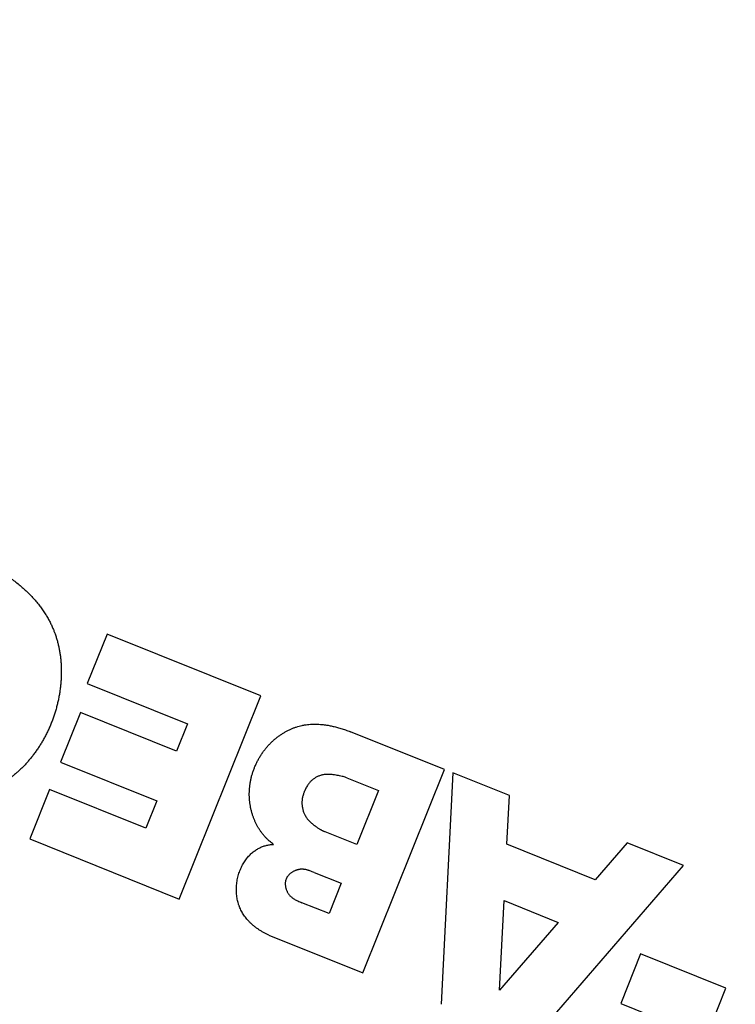
# Model space of a CAD drawing. Units: millimetres. Extents: x 166676 to 240717, y 38846 to 64176.
# Drawn here: x 168449 to 168471, y 42526 to 42556 of the extents above; entities that cross this region are included whole.
import ezdxf

# ---------------------------------------------------------------- set-up
doc = ezdxf.new("R2010")
doc.units = ezdxf.units.MM

msp = doc.modelspace()

# ---------------------------------------------------------------- linework, layer by layer
for p, q in [((168452.11034, 42537.46219), (168451.50524, 42535.95513)), ((168456.78742, 42535.58428), (168452.11034, 42537.46219)), ((168451.50524, 42535.95513), (168454.55833, 42534.72927)), ((168454.30536, 42529.40254), (168456.78742, 42535.58428)), ((168451.30179, 42535.07269), (168450.69668, 42533.56563)), ((168454.22496, 42533.89899), (168451.30179, 42535.07269)), ((168454.55833, 42534.72927), (168454.22496, 42533.89899)), ((168462.37392, 42533.34121), (168459.51571, 42534.48882)), ((168450.69668, 42533.56563), (168453.61985, 42532.39193)), ((168459.89187, 42527.15948), (168462.37392, 42533.34121)), ((168462.63376, 42533.23688), (168462.28025, 42526.20051)), ((168464.35132, 42532.54726), (168462.63376, 42533.23688)), ((168459.40184, 42533.08927), (168460.36713, 42532.70169)), ((168450.36331, 42532.73535), (168449.7582, 42531.22829)), ((168453.28648, 42531.56165), (168450.36331, 42532.73535)), ((168460.36713, 42532.70169), (168459.70882, 42531.06212)), ((168453.61985, 42532.39193), (168453.28648, 42531.56165)), ((168464.27703, 42531.06845), (168464.35132, 42532.54726)), ((168459.70882, 42531.06212), (168458.74352, 42531.4497)), ((168449.7582, 42531.22829), (168454.30536, 42529.40254)), ((168466.96283, 42529.99006), (168464.27703, 42531.06845)), ((168467.93182, 42531.10963), (168466.96283, 42529.99006)), ((168469.64938, 42530.42001), (168467.93182, 42531.10963)), ((168458.41096, 42530.21188), (168459.23465, 42529.88116)), ((168465.03878, 42525.09292), (168469.64938, 42530.42001)), ((168459.23465, 42529.88116), (168458.86472, 42528.95983)), ((168458.86472, 42528.95983), (168458.04104, 42529.29056)), ((168464.05399, 42526.62919), (168464.19084, 42529.35304)), ((168464.19084, 42529.35304), (168465.8388, 42528.69136)), ((168465.8388, 42528.69136), (168464.05399, 42526.62919)), ((168457.03365, 42528.30709), (168459.89187, 42527.15948)), ((168468.34448, 42527.73369), (168467.73938, 42526.22663)), ((168470.94286, 42526.6904), (168468.34448, 42527.73369)), ((168470.33775, 42525.18335), (168470.94286, 42526.6904)), ((168467.73938, 42526.22663), (168470.33775, 42525.18335))]:
    msp.add_line(p, q)
for centre, radius, start, end in [((168445.51916, 42525.08985), 411.25, 3.3477238, 87.8998835), ((168445.51916, 42525.08985), 406.25, 3.4376193, 87.809988), ((168443.5405, 42524.66923), 406.5, 3.5119226, 87.5290043), ((168443.5405, 42524.66923), 405, 3.5395909, 87.5005571), ((168445.51916, 42525.08985), 364.4344, 4.2869329, 86.9606745), ((168445.51916, 42525.08985), 361.6344, 4.3508908, 86.8967166), ((168445.51916, 42525.08985), 70.3, 53.1301538, 9.2259643)]:
    msp.add_arc(centre, radius, start, end)
for points, knots in [([(168445.47926, 42539.73382), (168445.5234, 42539.75123), (168445.56802, 42539.76775), (168445.61314, 42539.78337), (168445.65826, 42539.79899), (168445.70389, 42539.81372), (168445.74988, 42539.82748), (168445.79588, 42539.84125), (168445.84223, 42539.85407), (168445.88891, 42539.86591), (168445.93558, 42539.87775), (168445.98258, 42539.88862), (168446.02975, 42539.89849), (168446.07693, 42539.90836), (168446.12428, 42539.91722), (168446.17178, 42539.92508), (168446.21927, 42539.93294), (168446.2669, 42539.93979), (168446.31468, 42539.94563), (168446.36245, 42539.95147), (168446.41035, 42539.95631), (168446.45839, 42539.96013), (168446.4981, 42539.96328), (168446.5379, 42539.96575), (168446.57786, 42539.96751), (168446.58623, 42539.96788), (168446.5946, 42539.96821), (168446.60298, 42539.96852), (168446.65139, 42539.9703), (168446.70006, 42539.97104), (168446.74908, 42539.97075), (168446.79809, 42539.97047), (168446.84746, 42539.96914), (168446.8973, 42539.96674), (168446.94714, 42539.96435), (168446.99746, 42539.96089), (168447.04826, 42539.95631), (168447.09905, 42539.95174), (168447.15032, 42539.94606), (168447.2021, 42539.93923), (168447.25389, 42539.9324), (168447.30619, 42539.92442), (168447.35908, 42539.91522), (168447.41196, 42539.90603), (168447.46542, 42539.89562), (168447.51949, 42539.88393), (168447.57356, 42539.87225), (168447.62824, 42539.85929), (168447.6835, 42539.84499), (168447.73876, 42539.8307), (168447.7946, 42539.81507), (168447.85086, 42539.7981), (168447.90712, 42539.78112), (168447.9638, 42539.76281), (168448.02077, 42539.74315), (168448.04604, 42539.73443), (168448.07137, 42539.72545), (168448.09672, 42539.71622), (168448.12852, 42539.70463), (168448.16037, 42539.69265), (168448.19218, 42539.68028), (168448.24935, 42539.65805), (168448.30642, 42539.63459), (168448.36305, 42539.61001), (168448.41968, 42539.58543), (168448.47586, 42539.55973), (168448.53143, 42539.533), (168448.587, 42539.50627), (168448.64195, 42539.4785), (168448.69606, 42539.44982), (168448.75017, 42539.42114), (168448.80345, 42539.39156), (168448.85581, 42539.36113), (168448.90816, 42539.33071), (168448.9596, 42539.29944), (168449.00999, 42539.26746), (168449.06038, 42539.23547), (168449.10972, 42539.20275), (168449.15796, 42539.16938), (168449.2062, 42539.13602), (168449.25335, 42539.102), (168449.29933, 42539.06742), (168449.3453, 42539.03285), (168449.39011, 42538.99771), (168449.43371, 42538.96211), (168449.4773, 42538.92651), (168449.51968, 42538.89045), (168449.56083, 42538.85397), (168449.60199, 42538.8175), (168449.64193, 42538.78062), (168449.68061, 42538.74344), (168449.71928, 42538.70625), (168449.75669, 42538.66877), (168449.79289, 42538.63099), (168449.82908, 42538.59322), (168449.86406, 42538.55517), (168449.89784, 42538.51687), (168449.93162, 42538.47857), (168449.9642, 42538.44003), (168449.99563, 42538.40125), (168450.02705, 42538.36247), (168450.05732, 42538.32346), (168450.08635, 42538.28438), (168450.11538, 42538.24531), (168450.14317, 42538.20617), (168450.16968, 42538.16714), (168450.19619, 42538.1281), (168450.22142, 42538.08918), (168450.2454, 42538.05047), (168450.26938, 42538.01175), (168450.2921, 42537.97325), (168450.31356, 42537.93512), (168450.33503, 42537.89699), (168450.35525, 42537.85925), (168450.37433, 42537.82184), (168450.39342, 42537.78443), (168450.41138, 42537.74736), (168450.42834, 42537.71051), (168450.4453, 42537.67367), (168450.46127, 42537.63705), (168450.47635, 42537.60052), (168450.48945, 42537.56879), (168450.50188, 42537.53713), (168450.5137, 42537.50545), (168450.51549, 42537.50064), (168450.51727, 42537.49584), (168450.51903, 42537.49104), (168450.53242, 42537.45455), (168450.54502, 42537.41803), (168450.55689, 42537.38136), (168450.56876, 42537.3447), (168450.57991, 42537.30789), (168450.59038, 42537.27087), (168450.60086, 42537.23384), (168450.61066, 42537.1966), (168450.6198, 42537.15914), (168450.62894, 42537.12168), (168450.63742, 42537.084), (168450.64527, 42537.04606), (168450.65311, 42537.00812), (168450.66032, 42536.96992), (168450.66689, 42536.93149), (168450.67346, 42536.89305), (168450.67939, 42536.85439), (168450.68469, 42536.8155), (168450.68998, 42536.77662), (168450.69465, 42536.73751), (168450.69868, 42536.69817), (168450.70271, 42536.65884), (168450.70612, 42536.61928), (168450.70889, 42536.57951), (168450.71166, 42536.53974), (168450.7138, 42536.49976), (168450.71531, 42536.45957), (168450.71682, 42536.41937), (168450.7177, 42536.37896), (168450.71794, 42536.33835), (168450.71818, 42536.29775), (168450.71778, 42536.25697), (168450.71674, 42536.216), (168450.71571, 42536.17503), (168450.71403, 42536.13387), (168450.7117, 42536.09256), (168450.70938, 42536.05125), (168450.70641, 42536.00978), (168450.70279, 42535.96818), (168450.69917, 42535.92658), (168450.6949, 42535.88485), (168450.68997, 42535.84301), (168450.68504, 42535.80117), (168450.67946, 42535.75922), (168450.67322, 42535.71721), (168450.66698, 42535.67521), (168450.66008, 42535.63314), (168450.65253, 42535.59104), (168450.64497, 42535.54894), (168450.63675, 42535.5068), (168450.62788, 42535.46469), (168450.619, 42535.42258), (168450.60947, 42535.3805), (168450.59929, 42535.33849), (168450.58911, 42535.29648), (168450.57828, 42535.25454), (168450.5668, 42535.21272), (168450.55532, 42535.1709), (168450.5432, 42535.12921), (168450.53045, 42535.08771), (168450.5177, 42535.0462), (168450.50433, 42535.00489), (168450.49033, 42534.9638), (168450.47634, 42534.92271), (168450.46172, 42534.88183), (168450.4465, 42534.84123), (168450.43128, 42534.80063), (168450.41545, 42534.7603), (168450.39903, 42534.72026), (168450.38262, 42534.68022), (168450.3656, 42534.64047), (168450.34802, 42534.60106), (168450.33044, 42534.56165), (168450.31228, 42534.52258), (168450.29358, 42534.48388), (168450.27487, 42534.44518), (168450.25562, 42534.40685), (168450.23584, 42534.36893), (168450.21605, 42534.331), (168450.19574, 42534.29348), (168450.17494, 42534.25643), (168450.15414, 42534.21937), (168450.13285, 42534.18278), (168450.11109, 42534.14667), (168450.08933, 42534.11056), (168450.0671, 42534.07493), (168450.04443, 42534.03982), (168450.02177, 42534.00471), (168449.99867, 42533.97012), (168449.97516, 42533.93606), (168449.95165, 42533.90201), (168449.92772, 42533.86849), (168449.90341, 42533.83551), (168449.87909, 42533.80254), (168449.85439, 42533.77012), (168449.82932, 42533.73827), (168449.80425, 42533.70642), (168449.77882, 42533.67514), (168449.75304, 42533.64443), (168449.72726, 42533.61371), (168449.70112, 42533.58356), (168449.67466, 42533.554), (168449.6482, 42533.52444), (168449.62141, 42533.49546), (168449.59429, 42533.46706), (168449.56717, 42533.43865), (168449.53973, 42533.41082), (168449.51197, 42533.38357), (168449.48421, 42533.35631), (168449.45614, 42533.32964), (168449.42775, 42533.30353), (168449.39935, 42533.27743), (168449.37065, 42533.2519), (168449.34163, 42533.22694), (168449.31261, 42533.20199), (168449.28327, 42533.1776), (168449.25366, 42533.15382), (168449.22404, 42533.13004), (168449.19415, 42533.10685), (168449.16392, 42533.08423), (168449.1337, 42533.06161), (168449.10314, 42533.03955), (168449.0722, 42533.01802), (168449.04126, 42532.9965), (168449.00994, 42532.97551), (168448.97814, 42532.95503), (168448.97349, 42532.95203), (168448.96883, 42532.94905), (168448.96416, 42532.94607), (168448.9369, 42532.92871), (168448.90928, 42532.9117), (168448.88125, 42532.89504), (168448.84842, 42532.87553), (168448.81504, 42532.85649), (168448.78101, 42532.83789), (168448.74698, 42532.81929), (168448.71229, 42532.80114), (168448.6769, 42532.78345), (168448.64151, 42532.76576), (168448.60542, 42532.74853), (168448.56863, 42532.73182), (168448.53184, 42532.7151), (168448.49436, 42532.6989), (168448.45613, 42532.68323), (168448.41789, 42532.66756), (168448.37891, 42532.65243), (168448.33913, 42532.63788), (168448.29936, 42532.62333), (168448.25879, 42532.60936), (168448.21736, 42532.59601), (168448.17593, 42532.58266), (168448.13365, 42532.56993), (168448.09058, 42532.55793), (168448.04751, 42532.54593), (168448.00366, 42532.53464), (168447.95915, 42532.52417), (168447.91464, 42532.5137), (168447.86948, 42532.50404), (168447.82377, 42532.49527), (168447.77805, 42532.48649), (168447.73178, 42532.47861), (168447.68518, 42532.47168), (168447.63858, 42532.46476), (168447.59165, 42532.4588), (168447.54446, 42532.45382), (168447.49726, 42532.44885), (168447.44981, 42532.44487), (168447.40192, 42532.4419), (168447.35403, 42532.43893), (168447.30572, 42532.43698), (168447.25683, 42532.43605), (168447.20794, 42532.43512), (168447.15847, 42532.43522), (168447.10821, 42532.43639), (168447.05794, 42532.43755), (168447.00688, 42532.43978), (168446.95484, 42532.44315), (168446.9028, 42532.44652), (168446.8498, 42532.45103), (168446.79565, 42532.45676), (168446.7415, 42532.4625), (168446.68622, 42532.46948), (168446.62984, 42532.47776), (168446.57347, 42532.48605), (168446.51601, 42532.49565), (168446.45733, 42532.50666), (168446.39866, 42532.51768), (168446.33877, 42532.53011), (168446.27727, 42532.54416), (168446.21576, 42532.5582), (168446.15264, 42532.57386), (168446.08753, 42532.59138), (168446.02242, 42532.6089), (168445.95532, 42532.6283), (168445.88698, 42532.64949), (168445.81864, 42532.67068), (168445.74905, 42532.69367), (168445.679, 42532.71822), (168445.66243, 42532.72403), (168445.64584, 42532.72993), (168445.62923, 42532.7359), (168445.57562, 42532.75519), (168445.52189, 42532.77534), (168445.46853, 42532.7962), (168445.39863, 42532.82352), (168445.32936, 42532.85206), (168445.26194, 42532.8813), (168445.19452, 42532.91054), (168445.12894, 42532.94046), (168445.0652, 42532.97096), (168445.00147, 42533.00145), (168444.93958, 42533.03252), (168444.87943, 42533.06412), (168444.81928, 42533.09571), (168444.76087, 42533.12783), (168444.70407, 42533.16047), (168444.64726, 42533.1931), (168444.59207, 42533.22625), (168444.53846, 42533.25984), (168444.48485, 42533.29344), (168444.43283, 42533.32748), (168444.38221, 42533.36203), (168444.33158, 42533.39657), (168444.28234, 42533.43162), (168444.23413, 42533.46742), (168444.21791, 42533.47947), (168444.2018, 42533.4916), (168444.1858, 42533.50383), (168444.15424, 42533.52793), (168444.12309, 42533.55241), (168444.09223, 42533.57734), (168444.04572, 42533.6149), (168443.99988, 42533.65347), (168443.95447, 42533.69323), (168443.90906, 42533.73299), (168443.8641, 42533.77394), (168443.81946, 42533.81622), (168443.77483, 42533.85849), (168443.73054, 42533.90209), (168443.68644, 42533.94721), (168443.64235, 42533.99234), (168443.59845, 42534.03899), (168443.55462, 42534.08742), (168443.5108, 42534.13585), (168443.46704, 42534.18607), (168443.42349, 42534.23806)], [0, 0, 0, 0, 0.00847458, 0.00847458, 0.00847458, 0.01694915, 0.01694915, 0.01694915, 0.02542373, 0.02542373, 0.02542373, 0.03389831, 0.03389831, 0.03389831, 0.04237288, 0.04237288, 0.04237288, 0.05084746, 0.05084746, 0.05084746, 0.05932203, 0.05932203, 0.05932203, 0.06632927, 0.06632927, 0.06632927, 0.06779661, 0.06779661, 0.06779661, 0.07627119, 0.07627119, 0.07627119, 0.08474576, 0.08474576, 0.08474576, 0.09322034, 0.09322034, 0.09322034, 0.10169492, 0.10169492, 0.10169492, 0.11016949, 0.11016949, 0.11016949, 0.11864407, 0.11864407, 0.11864407, 0.12711864, 0.12711864, 0.12711864, 0.13559322, 0.13559322, 0.13559322, 0.1440678, 0.1440678, 0.1440678, 0.14782665, 0.14782665, 0.14782665, 0.15254237, 0.15254237, 0.15254237, 0.16101695, 0.16101695, 0.16101695, 0.16949153, 0.16949153, 0.16949153, 0.1779661, 0.1779661, 0.1779661, 0.18644068, 0.18644068, 0.18644068, 0.19491525, 0.19491525, 0.19491525, 0.20338983, 0.20338983, 0.20338983, 0.21186441, 0.21186441, 0.21186441, 0.22033898, 0.22033898, 0.22033898, 0.22881356, 0.22881356, 0.22881356, 0.23728814, 0.23728814, 0.23728814, 0.24576271, 0.24576271, 0.24576271, 0.25423729, 0.25423729, 0.25423729, 0.26271186, 0.26271186, 0.26271186, 0.27118644, 0.27118644, 0.27118644, 0.27966102, 0.27966102, 0.27966102, 0.28813559, 0.28813559, 0.28813559, 0.29661017, 0.29661017, 0.29661017, 0.30508475, 0.30508475, 0.30508475, 0.31355932, 0.31355932, 0.31355932, 0.3220339, 0.3220339, 0.3220339, 0.32939251, 0.32939251, 0.32939251, 0.33050847, 0.33050847, 0.33050847, 0.33898305, 0.33898305, 0.33898305, 0.34745763, 0.34745763, 0.34745763, 0.3559322, 0.3559322, 0.3559322, 0.36440678, 0.36440678, 0.36440678, 0.37288136, 0.37288136, 0.37288136, 0.38135593, 0.38135593, 0.38135593, 0.38983051, 0.38983051, 0.38983051, 0.39830508, 0.39830508, 0.39830508, 0.40677966, 0.40677966, 0.40677966, 0.41525424, 0.41525424, 0.41525424, 0.42372881, 0.42372881, 0.42372881, 0.43220339, 0.43220339, 0.43220339, 0.44067797, 0.44067797, 0.44067797, 0.44915254, 0.44915254, 0.44915254, 0.45762712, 0.45762712, 0.45762712, 0.46610169, 0.46610169, 0.46610169, 0.47457627, 0.47457627, 0.47457627, 0.48305085, 0.48305085, 0.48305085, 0.49152542, 0.49152542, 0.49152542, 0.5, 0.5, 0.5, 0.50847458, 0.50847458, 0.50847458, 0.51694915, 0.51694915, 0.51694915, 0.52542373, 0.52542373, 0.52542373, 0.53389831, 0.53389831, 0.53389831, 0.54237288, 0.54237288, 0.54237288, 0.55084746, 0.55084746, 0.55084746, 0.55932203, 0.55932203, 0.55932203, 0.56779661, 0.56779661, 0.56779661, 0.57627119, 0.57627119, 0.57627119, 0.58474576, 0.58474576, 0.58474576, 0.59322034, 0.59322034, 0.59322034, 0.60169492, 0.60169492, 0.60169492, 0.61016949, 0.61016949, 0.61016949, 0.61864407, 0.61864407, 0.61864407, 0.62711864, 0.62711864, 0.62711864, 0.63559322, 0.63559322, 0.63559322, 0.6440678, 0.6440678, 0.6440678, 0.65254237, 0.65254237, 0.65254237, 0.66101695, 0.66101695, 0.66101695, 0.66949153, 0.66949153, 0.66949153, 0.6779661, 0.6779661, 0.6779661, 0.68644068, 0.68644068, 0.68644068, 0.68767978, 0.68767978, 0.68767978, 0.69491525, 0.69491525, 0.69491525, 0.70338983, 0.70338983, 0.70338983, 0.71186441, 0.71186441, 0.71186441, 0.72033898, 0.72033898, 0.72033898, 0.72881356, 0.72881356, 0.72881356, 0.73728814, 0.73728814, 0.73728814, 0.74576271, 0.74576271, 0.74576271, 0.75423729, 0.75423729, 0.75423729, 0.76271186, 0.76271186, 0.76271186, 0.77118644, 0.77118644, 0.77118644, 0.77966102, 0.77966102, 0.77966102, 0.78813559, 0.78813559, 0.78813559, 0.79661017, 0.79661017, 0.79661017, 0.80508475, 0.80508475, 0.80508475, 0.81355932, 0.81355932, 0.81355932, 0.8220339, 0.8220339, 0.8220339, 0.83050847, 0.83050847, 0.83050847, 0.83898305, 0.83898305, 0.83898305, 0.84745763, 0.84745763, 0.84745763, 0.8559322, 0.8559322, 0.8559322, 0.86440678, 0.86440678, 0.86440678, 0.87288136, 0.87288136, 0.87288136, 0.88135593, 0.88135593, 0.88135593, 0.88336037, 0.88336037, 0.88336037, 0.88983051, 0.88983051, 0.88983051, 0.89830508, 0.89830508, 0.89830508, 0.90677966, 0.90677966, 0.90677966, 0.91525424, 0.91525424, 0.91525424, 0.92372881, 0.92372881, 0.92372881, 0.93220339, 0.93220339, 0.93220339, 0.94067797, 0.94067797, 0.94067797, 0.94915254, 0.94915254, 0.94915254, 0.95200452, 0.95200452, 0.95200452, 0.95762712, 0.95762712, 0.95762712, 0.96610169, 0.96610169, 0.96610169, 0.97457627, 0.97457627, 0.97457627, 0.98305085, 0.98305085, 0.98305085, 0.99152542, 0.99152542, 0.99152542, 1, 1, 1, 1]), ([(168456.49539, 42532.11237), (168456.48779, 42532.14434), (168456.48092, 42532.17664), (168456.47481, 42532.20928), (168456.46869, 42532.24192), (168456.46333, 42532.27489), (168456.45875, 42532.30808), (168456.45417, 42532.34127), (168456.45038, 42532.37467), (168456.44738, 42532.40823), (168456.44438, 42532.4418), (168456.44218, 42532.47551), (168456.44079, 42532.50927), (168456.4394, 42532.54302), (168456.43881, 42532.57681), (168456.43903, 42532.61061), (168456.43926, 42532.64441), (168456.44029, 42532.67822), (168456.44213, 42532.71197), (168456.44397, 42532.74571), (168456.44661, 42532.77938), (168456.45007, 42532.81301), (168456.45211, 42532.83286), (168456.45444, 42532.8527), (168456.45705, 42532.87252), (168456.45886, 42532.88627), (168456.46081, 42532.90001), (168456.4629, 42532.91375), (168456.468, 42532.94728), (168456.47391, 42532.98077), (168456.48066, 42533.01425), (168456.48741, 42533.04773), (168456.49499, 42533.08121), (168456.5034, 42533.11464), (168456.51181, 42533.14806), (168456.52106, 42533.18144), (168456.53114, 42533.21473), (168456.54122, 42533.24802), (168456.55214, 42533.28124), (168456.56389, 42533.3143), (168456.57563, 42533.34737), (168456.58821, 42533.38028), (168456.60159, 42533.41295), (168456.61496, 42533.44562), (168456.62914, 42533.47805), (168456.6441, 42533.51018), (168456.65906, 42533.54231), (168456.67481, 42533.57415), (168456.69129, 42533.60559), (168456.70778, 42533.63703), (168456.72501, 42533.66809), (168456.74295, 42533.69871), (168456.76089, 42533.72933), (168456.77955, 42533.75953), (168456.79887, 42533.7892), (168456.81818, 42533.81887), (168456.83816, 42533.84801), (168456.85875, 42533.87661), (168456.87935, 42533.9052), (168456.90058, 42533.93323), (168456.92236, 42533.96063), (168456.94413, 42533.98803), (168456.96646, 42534.0148), (168456.98931, 42534.0409), (168457.01216, 42534.067), (168457.03552, 42534.09245), (168457.05935, 42534.11719), (168457.08318, 42534.14194), (168457.10748, 42534.16599), (168457.1322, 42534.18933), (168457.15693, 42534.21267), (168457.1821, 42534.2353), (168457.20766, 42534.25721), (168457.23323, 42534.27912), (168457.2592, 42534.3003), (168457.28552, 42534.32075), (168457.31185, 42534.34119), (168457.33854, 42534.36091), (168457.36553, 42534.37986), (168457.39252, 42534.39881), (168457.41982, 42534.417), (168457.44733, 42534.4344), (168457.47484, 42534.45179), (168457.50256, 42534.46839), (168457.53045, 42534.48418), (168457.55834, 42534.49998), (168457.5864, 42534.51497), (168457.61455, 42534.52914), (168457.6427, 42534.54331), (168457.67094, 42534.55666), (168457.69921, 42534.56919), (168457.72748, 42534.58172), (168457.7558, 42534.59344), (168457.78402, 42534.6043), (168457.81224, 42534.61517), (168457.84036, 42534.6252), (168457.86839, 42534.63442), (168457.89642, 42534.64364), (168457.92436, 42534.65207), (168457.95232, 42534.65974), (168457.98029, 42534.66741), (168458.00828, 42534.67434), (168458.03646, 42534.68055), (168458.04611, 42534.68267), (168458.05578, 42534.68471), (168458.06548, 42534.68667), (168458.08411, 42534.69043), (168458.10287, 42534.69388), (168458.1218, 42534.69703), (168458.1506, 42534.70183), (168458.17982, 42534.70595), (168458.20972, 42534.70939), (168458.23961, 42534.71283), (168458.27019, 42534.7156), (168458.30154, 42534.71764), (168458.3329, 42534.71968), (168458.36503, 42534.721), (168458.398, 42534.72154), (168458.43096, 42534.72207), (168458.46476, 42534.72183), (168458.49941, 42534.72073), (168458.53406, 42534.71963), (168458.56957, 42534.71768), (168458.60602, 42534.71481), (168458.64247, 42534.71194), (168458.67986, 42534.70815), (168458.71825, 42534.70335), (168458.72378, 42534.70265), (168458.72934, 42534.70194), (168458.73492, 42534.7012), (168458.76801, 42534.69684), (168458.80182, 42534.69174), (168458.83635, 42534.68583), (168458.87671, 42534.67892), (168458.91805, 42534.67093), (168458.96034, 42534.66175), (168459.00263, 42534.65258), (168459.04588, 42534.64223), (168459.09015, 42534.6306), (168459.13443, 42534.61898), (168459.17972, 42534.60607), (168459.22602, 42534.59178), (168459.27232, 42534.5775), (168459.31962, 42534.56185), (168459.36794, 42534.54471), (168459.41625, 42534.52758), (168459.46556, 42534.50896), (168459.51571, 42534.48882)], [0, 0, 0, 0, 0.02173913, 0.02173913, 0.02173913, 0.04347826, 0.04347826, 0.04347826, 0.06521739, 0.06521739, 0.06521739, 0.08695652, 0.08695652, 0.08695652, 0.10869565, 0.10869565, 0.10869565, 0.13043478, 0.13043478, 0.13043478, 0.15217391, 0.15217391, 0.15217391, 0.16500757, 0.16500757, 0.16500757, 0.17391304, 0.17391304, 0.17391304, 0.19565217, 0.19565217, 0.19565217, 0.2173913, 0.2173913, 0.2173913, 0.23913043, 0.23913043, 0.23913043, 0.26086957, 0.26086957, 0.26086957, 0.2826087, 0.2826087, 0.2826087, 0.30434783, 0.30434783, 0.30434783, 0.32608696, 0.32608696, 0.32608696, 0.34782609, 0.34782609, 0.34782609, 0.36956522, 0.36956522, 0.36956522, 0.39130435, 0.39130435, 0.39130435, 0.41304348, 0.41304348, 0.41304348, 0.43478261, 0.43478261, 0.43478261, 0.45652174, 0.45652174, 0.45652174, 0.47826087, 0.47826087, 0.47826087, 0.5, 0.5, 0.5, 0.52173913, 0.52173913, 0.52173913, 0.54347826, 0.54347826, 0.54347826, 0.56521739, 0.56521739, 0.56521739, 0.58695652, 0.58695652, 0.58695652, 0.60869565, 0.60869565, 0.60869565, 0.63043478, 0.63043478, 0.63043478, 0.65217391, 0.65217391, 0.65217391, 0.67391304, 0.67391304, 0.67391304, 0.69565217, 0.69565217, 0.69565217, 0.7173913, 0.7173913, 0.7173913, 0.72483307, 0.72483307, 0.72483307, 0.73913043, 0.73913043, 0.73913043, 0.76086957, 0.76086957, 0.76086957, 0.7826087, 0.7826087, 0.7826087, 0.80434783, 0.80434783, 0.80434783, 0.82608696, 0.82608696, 0.82608696, 0.84782609, 0.84782609, 0.84782609, 0.86956522, 0.86956522, 0.86956522, 0.87270153, 0.87270153, 0.87270153, 0.89130435, 0.89130435, 0.89130435, 0.91304348, 0.91304348, 0.91304348, 0.93478261, 0.93478261, 0.93478261, 0.95652174, 0.95652174, 0.95652174, 0.97826087, 0.97826087, 0.97826087, 1, 1, 1, 1]), ([(168459.40184, 42533.08927), (168459.38637, 42533.09548), (168459.36959, 42533.10169), (168459.35149, 42533.10776), (168459.33338, 42533.11383), (168459.31395, 42533.11978), (168459.29306, 42533.12554), (168459.27217, 42533.13131), (168459.24982, 42533.1369), (168459.22566, 42533.14234), (168459.2015, 42533.14778), (168459.17552, 42533.15305), (168459.14867, 42533.15803), (168459.12547, 42533.16233), (168459.10161, 42533.16642), (168459.0783, 42533.17023), (168459.07465, 42533.17083), (168459.07101, 42533.17142), (168459.06739, 42533.172), (168459.04065, 42533.1763), (168459.01487, 42533.18015), (168458.99069, 42533.1833), (168458.9665, 42533.18645), (168458.94392, 42533.18891), (168458.92277, 42533.1907), (168458.90163, 42533.1925), (168458.88194, 42533.19365), (168458.86317, 42533.19424), (168458.8444, 42533.19483), (168458.82656, 42533.19486), (168458.80939, 42533.19437), (168458.79221, 42533.19389), (168458.77569, 42533.19289), (168458.75961, 42533.1914), (168458.74354, 42533.18991), (168458.7279, 42533.18792), (168458.71244, 42533.18546), (168458.69699, 42533.183), (168458.68172, 42533.18007), (168458.66665, 42533.17669), (168458.65158, 42533.17331), (168458.6367, 42533.16948), (168458.62202, 42533.16524), (168458.60734, 42533.16099), (168458.59287, 42533.15631), (168458.57859, 42533.15123), (168458.56431, 42533.14614), (168458.55022, 42533.14064), (168458.53632, 42533.13471), (168458.52243, 42533.12879), (168458.50872, 42533.12245), (168458.49527, 42533.11572), (168458.48183, 42533.10899), (168458.46864, 42533.10187), (168458.45577, 42533.09439), (168458.4429, 42533.08692), (168458.43034, 42533.07908), (168458.41814, 42533.07092), (168458.40595, 42533.06276), (168458.39411, 42533.05428), (168458.38256, 42533.04542), (168458.37101, 42533.03656), (168458.35974, 42533.02732), (168458.34867, 42533.01763), (168458.3376, 42533.00794), (168458.32674, 42532.9978), (168458.31598, 42532.98712), (168458.30523, 42532.97644), (168458.29458, 42532.9652), (168458.28398, 42532.9533), (168458.27339, 42532.94139), (168458.26284, 42532.92881), (168458.25235, 42532.91546), (168458.24186, 42532.90211), (168458.23142, 42532.88799), (168458.22117, 42532.87319), (168458.21092, 42532.8584), (168458.20086, 42532.84292), (168458.19109, 42532.82687), (168458.18131, 42532.81083), (168458.17182, 42532.7942), (168458.1627, 42532.77713), (168458.15357, 42532.76006), (168458.14481, 42532.74254), (168458.13646, 42532.72467), (168458.1281, 42532.70681), (168458.12016, 42532.6886), (168458.11271, 42532.67034), (168458.1109, 42532.66592), (168458.10913, 42532.66149), (168458.10738, 42532.65707), (168458.10192, 42532.64321), (168458.09675, 42532.62936), (168458.09192, 42532.6156), (168458.08554, 42532.59745), (168458.07977, 42532.57945), (168458.07467, 42532.56188), (168458.06957, 42532.54431), (168458.06514, 42532.52718), (168458.06132, 42532.51042), (168458.0575, 42532.49366), (168458.05429, 42532.47728), (168458.05161, 42532.46104), (168458.05013, 42532.45208), (168458.04882, 42532.44317), (168458.04766, 42532.43427), (168458.04672, 42532.42704), (168458.04588, 42532.41981), (168458.04515, 42532.41258), (168458.04351, 42532.39646), (168458.04237, 42532.38031), (168458.04171, 42532.36406), (168458.04105, 42532.34782), (168458.04087, 42532.33148), (168458.04118, 42532.31497), (168458.04149, 42532.29845), (168458.0423, 42532.28176), (168458.04362, 42532.26505), (168458.04494, 42532.24833), (168458.04676, 42532.23159), (168458.04907, 42532.21494), (168458.05139, 42532.1983), (168458.0542, 42532.18176), (168458.05747, 42532.16547), (168458.06074, 42532.14918), (168458.06446, 42532.13314), (168458.06861, 42532.11738), (168458.07276, 42532.10162), (168458.07734, 42532.08613), (168458.08233, 42532.07091), (168458.08733, 42532.05569), (168458.09274, 42532.04075), (168458.09856, 42532.0261), (168458.10437, 42532.01145), (168458.11059, 42531.99709), (168458.11722, 42531.98301), (168458.12384, 42531.96893), (168458.13087, 42531.95514), (168458.13836, 42531.94157), (168458.14236, 42531.93431), (168458.1465, 42531.92712), (168458.15077, 42531.91999), (168458.15448, 42531.91379), (168458.1583, 42531.90764), (168458.16222, 42531.90153), (168458.17066, 42531.8884), (168458.17957, 42531.87547), (168458.18898, 42531.8627), (168458.1984, 42531.84992), (168458.20831, 42531.8373), (168458.21877, 42531.82476), (168458.22922, 42531.81222), (168458.24023, 42531.79976), (168458.2518, 42531.78738), (168458.26337, 42531.77499), (168458.2755, 42531.76267), (168458.28821, 42531.75039), (168458.30093, 42531.73811), (168458.31424, 42531.72586), (168458.32804, 42531.71373), (168458.34183, 42531.7016), (168458.35611, 42531.68958), (168458.37076, 42531.67771), (168458.38541, 42531.66585), (168458.40043, 42531.65415), (168458.41533, 42531.6429), (168458.42334, 42531.63685), (168458.43131, 42531.63094), (168458.43917, 42531.62519), (168458.44593, 42531.62024), (168458.45261, 42531.61541), (168458.45915, 42531.61075), (168458.47329, 42531.60067), (168458.48678, 42531.59132), (168458.49964, 42531.58263), (168458.51251, 42531.57395), (168458.52475, 42531.56593), (168458.53639, 42531.55849), (168458.54802, 42531.55106), (168458.55905, 42531.54422), (168458.56954, 42531.53788), (168458.58003, 42531.53153), (168458.58999, 42531.52568), (168458.59952, 42531.52022), (168458.60905, 42531.51477), (168458.61815, 42531.5097), (168458.62694, 42531.50494), (168458.63572, 42531.50017), (168458.64418, 42531.49571), (168458.65243, 42531.49147), (168458.66068, 42531.48724), (168458.66871, 42531.48324), (168458.67655, 42531.47943), (168458.6844, 42531.47562), (168458.69206, 42531.47202), (168458.69959, 42531.46858), (168458.70711, 42531.46514), (168458.7145, 42531.46186), (168458.72181, 42531.45872), (168458.72913, 42531.45558), (168458.73637, 42531.45257), (168458.74352, 42531.4497)], [0, 0, 0, 0, 0.01612903, 0.01612903, 0.01612903, 0.03225806, 0.03225806, 0.03225806, 0.0483871, 0.0483871, 0.0483871, 0.06451613, 0.06451613, 0.06451613, 0.07846009, 0.07846009, 0.07846009, 0.08064516, 0.08064516, 0.08064516, 0.09677419, 0.09677419, 0.09677419, 0.11290323, 0.11290323, 0.11290323, 0.12903226, 0.12903226, 0.12903226, 0.14516129, 0.14516129, 0.14516129, 0.16129032, 0.16129032, 0.16129032, 0.17741935, 0.17741935, 0.17741935, 0.19354839, 0.19354839, 0.19354839, 0.20967742, 0.20967742, 0.20967742, 0.22580645, 0.22580645, 0.22580645, 0.24193548, 0.24193548, 0.24193548, 0.25806452, 0.25806452, 0.25806452, 0.27419355, 0.27419355, 0.27419355, 0.29032258, 0.29032258, 0.29032258, 0.30645161, 0.30645161, 0.30645161, 0.32258065, 0.32258065, 0.32258065, 0.33870968, 0.33870968, 0.33870968, 0.35483871, 0.35483871, 0.35483871, 0.37096774, 0.37096774, 0.37096774, 0.38709677, 0.38709677, 0.38709677, 0.40322581, 0.40322581, 0.40322581, 0.41935484, 0.41935484, 0.41935484, 0.43548387, 0.43548387, 0.43548387, 0.4516129, 0.4516129, 0.4516129, 0.45551652, 0.45551652, 0.45551652, 0.46774194, 0.46774194, 0.46774194, 0.48387097, 0.48387097, 0.48387097, 0.5, 0.5, 0.5, 0.51612903, 0.51612903, 0.51612903, 0.52502571, 0.52502571, 0.52502571, 0.53225806, 0.53225806, 0.53225806, 0.5483871, 0.5483871, 0.5483871, 0.56451613, 0.56451613, 0.56451613, 0.58064516, 0.58064516, 0.58064516, 0.59677419, 0.59677419, 0.59677419, 0.61290323, 0.61290323, 0.61290323, 0.62903226, 0.62903226, 0.62903226, 0.64516129, 0.64516129, 0.64516129, 0.66129032, 0.66129032, 0.66129032, 0.67741935, 0.67741935, 0.67741935, 0.69354839, 0.69354839, 0.69354839, 0.70217653, 0.70217653, 0.70217653, 0.70967742, 0.70967742, 0.70967742, 0.72580645, 0.72580645, 0.72580645, 0.74193548, 0.74193548, 0.74193548, 0.75806452, 0.75806452, 0.75806452, 0.77419355, 0.77419355, 0.77419355, 0.79032258, 0.79032258, 0.79032258, 0.80645161, 0.80645161, 0.80645161, 0.82258065, 0.82258065, 0.82258065, 0.83124555, 0.83124555, 0.83124555, 0.83870968, 0.83870968, 0.83870968, 0.85483871, 0.85483871, 0.85483871, 0.87096774, 0.87096774, 0.87096774, 0.88709677, 0.88709677, 0.88709677, 0.90322581, 0.90322581, 0.90322581, 0.91935484, 0.91935484, 0.91935484, 0.93548387, 0.93548387, 0.93548387, 0.9516129, 0.9516129, 0.9516129, 0.96774194, 0.96774194, 0.96774194, 0.98387097, 0.98387097, 0.98387097, 1, 1, 1, 1]), ([(168457.17512, 42531.06413), (168457.15373, 42531.0795), (168457.13267, 42531.09542), (168457.11197, 42531.11188), (168457.09126, 42531.12835), (168457.07091, 42531.14537), (168457.05093, 42531.16292), (168457.03094, 42531.18047), (168457.01133, 42531.19856), (168456.99212, 42531.21717), (168456.97291, 42531.23578), (168456.95411, 42531.25491), (168456.93568, 42531.27458), (168456.91726, 42531.29425), (168456.89922, 42531.31446), (168456.88157, 42531.33523), (168456.86393, 42531.35599), (168456.84669, 42531.37731), (168456.82986, 42531.39916), (168456.81304, 42531.42101), (168456.79664, 42531.4434), (168456.78069, 42531.46631), (168456.76475, 42531.48922), (168456.74926, 42531.51265), (168456.73421, 42531.53663), (168456.71916, 42531.56061), (168456.70456, 42531.58514), (168456.69045, 42531.6102), (168456.67633, 42531.63527), (168456.6627, 42531.66085), (168456.6496, 42531.68693), (168456.63649, 42531.71301), (168456.62391, 42531.73958), (168456.61188, 42531.7666), (168456.59986, 42531.79362), (168456.58839, 42531.8211), (168456.57747, 42531.84905), (168456.56656, 42531.87701), (168456.55621, 42531.90544), (168456.54646, 42531.93431), (168456.53671, 42531.96317), (168456.52756, 42531.99248), (168456.51904, 42532.02216), (168456.51052, 42532.05185), (168456.50263, 42532.08192), (168456.49539, 42532.11237)], [0, 0, 0, 0, 0.06666667, 0.06666667, 0.06666667, 0.13333333, 0.13333333, 0.13333333, 0.2, 0.2, 0.2, 0.26666667, 0.26666667, 0.26666667, 0.33333333, 0.33333333, 0.33333333, 0.4, 0.4, 0.4, 0.46666667, 0.46666667, 0.46666667, 0.53333333, 0.53333333, 0.53333333, 0.6, 0.6, 0.6, 0.66666667, 0.66666667, 0.66666667, 0.73333333, 0.73333333, 0.73333333, 0.8, 0.8, 0.8, 0.86666667, 0.86666667, 0.86666667, 0.93333333, 0.93333333, 0.93333333, 1, 1, 1, 1]), ([(168457.03365, 42528.30709), (168457.00572, 42528.31894), (168456.97804, 42528.33148), (168456.95062, 42528.34472), (168456.9232, 42528.35797), (168456.89604, 42528.37191), (168456.86928, 42528.38647), (168456.84252, 42528.40104), (168456.81617, 42528.41623), (168456.7903, 42528.43199), (168456.76443, 42528.44775), (168456.73905, 42528.46408), (168456.71427, 42528.48089), (168456.6895, 42528.4977), (168456.66533, 42528.51498), (168456.64181, 42528.53268), (168456.61829, 42528.55038), (168456.59543, 42528.5685), (168456.57329, 42528.58695), (168456.55115, 42528.6054), (168456.52973, 42528.62417), (168456.50905, 42528.64323), (168456.48836, 42528.66229), (168456.46841, 42528.68163), (168456.44922, 42528.70118), (168456.43004, 42528.72073), (168456.41162, 42528.74049), (168456.39395, 42528.76043), (168456.37628, 42528.78036), (168456.35935, 42528.80048), (168456.34319, 42528.82072), (168456.32702, 42528.84096), (168456.3116, 42528.86133), (168456.29692, 42528.88181), (168456.28223, 42528.90229), (168456.26826, 42528.92289), (168456.25503, 42528.94354), (168456.2418, 42528.96419), (168456.2293, 42528.98489), (168456.21748, 42529.00565), (168456.20567, 42529.02641), (168456.19455, 42529.04724), (168456.18409, 42529.06814), (168456.17362, 42529.08905), (168456.16382, 42529.11004), (168456.15463, 42529.13116), (168456.14544, 42529.15227), (168456.13687, 42529.17352), (168456.12888, 42529.19501), (168456.12651, 42529.2014), (168456.12418, 42529.20781), (168456.12191, 42529.21425), (168456.11654, 42529.22946), (168456.11145, 42529.24481), (168456.10663, 42529.26033), (168456.09978, 42529.28242), (168456.09347, 42529.30485), (168456.0877, 42529.32771), (168456.08193, 42529.35057), (168456.07669, 42529.37387), (168456.07202, 42529.3976), (168456.06735, 42529.42134), (168456.06323, 42529.44551), (168456.05971, 42529.47016), (168456.05618, 42529.49481), (168456.05324, 42529.51992), (168456.05093, 42529.5454), (168456.04863, 42529.57088), (168456.04695, 42529.59672), (168456.04594, 42529.62286), (168456.04492, 42529.64901), (168456.04457, 42529.67546), (168456.0449, 42529.70212), (168456.04523, 42529.72878), (168456.04624, 42529.75565), (168456.04795, 42529.78267), (168456.04965, 42529.80969), (168456.05206, 42529.83685), (168456.05516, 42529.86403), (168456.05826, 42529.89122), (168456.06207, 42529.91843), (168456.06656, 42529.94557), (168456.07106, 42529.97271), (168456.07624, 42529.99978), (168456.0821, 42530.02668), (168456.08796, 42530.05357), (168456.09449, 42530.08028), (168456.10166, 42530.10671), (168456.10883, 42530.13314), (168456.11664, 42530.15929), (168456.12506, 42530.18507), (168456.13347, 42530.21086), (168456.14249, 42530.23628), (168456.15207, 42530.26124), (168456.16164, 42530.2862), (168456.17177, 42530.3107), (168456.1824, 42530.33469), (168456.19304, 42530.35868), (168456.20419, 42530.38217), (168456.21578, 42530.40507), (168456.22738, 42530.42797), (168456.23942, 42530.4503), (168456.25188, 42530.47202), (168456.26433, 42530.49375), (168456.2772, 42530.51488), (168456.29041, 42530.53538), (168456.30362, 42530.55587), (168456.31719, 42530.57571), (168456.33107, 42530.59493), (168456.34495, 42530.61415), (168456.35915, 42530.63274), (168456.37362, 42530.65068), (168456.38809, 42530.66861), (168456.40282, 42530.68589), (168456.41781, 42530.70254), (168456.43279, 42530.71919), (168456.44802, 42530.73521), (168456.46346, 42530.7506), (168456.4789, 42530.76599), (168456.49454, 42530.78074), (168456.51038, 42530.79489), (168456.52622, 42530.80903), (168456.54226, 42530.82257), (168456.55847, 42530.83551), (168456.57469, 42530.84845), (168456.59108, 42530.86079), (168456.60763, 42530.87255), (168456.62418, 42530.88431), (168456.64089, 42530.89548), (168456.65777, 42530.90611), (168456.67465, 42530.91673), (168456.6917, 42530.92679), (168456.70892, 42530.93631), (168456.72614, 42530.94583), (168456.74352, 42530.95481), (168456.76107, 42530.96325), (168456.77862, 42530.97169), (168456.79634, 42530.9796), (168456.81419, 42530.98696), (168456.83204, 42530.99433), (168456.85002, 42531.00115), (168456.86807, 42531.00743), (168456.88612, 42531.0137), (168456.90424, 42531.01943), (168456.92225, 42531.02458), (168456.94025, 42531.02973), (168456.95814, 42531.03431), (168456.97582, 42531.03835), (168456.99349, 42531.04238), (168457.01094, 42531.04588), (168457.02813, 42531.04888), (168457.04532, 42531.05188), (168457.06224, 42531.0544), (168457.07889, 42531.05647), (168457.09554, 42531.05855), (168457.1119, 42531.06019), (168457.12794, 42531.06145), (168457.14399, 42531.06271), (168457.15971, 42531.06358), (168457.17512, 42531.06413)], [0, 0, 0, 0, 0.01923077, 0.01923077, 0.01923077, 0.03846154, 0.03846154, 0.03846154, 0.05769231, 0.05769231, 0.05769231, 0.07692308, 0.07692308, 0.07692308, 0.09615385, 0.09615385, 0.09615385, 0.11538462, 0.11538462, 0.11538462, 0.13461538, 0.13461538, 0.13461538, 0.15384615, 0.15384615, 0.15384615, 0.17307692, 0.17307692, 0.17307692, 0.19230769, 0.19230769, 0.19230769, 0.21153846, 0.21153846, 0.21153846, 0.23076923, 0.23076923, 0.23076923, 0.25, 0.25, 0.25, 0.26923077, 0.26923077, 0.26923077, 0.28846154, 0.28846154, 0.28846154, 0.30769231, 0.30769231, 0.30769231, 0.313408, 0.313408, 0.313408, 0.32692308, 0.32692308, 0.32692308, 0.34615385, 0.34615385, 0.34615385, 0.36538462, 0.36538462, 0.36538462, 0.38461538, 0.38461538, 0.38461538, 0.40384615, 0.40384615, 0.40384615, 0.42307692, 0.42307692, 0.42307692, 0.44230769, 0.44230769, 0.44230769, 0.46153846, 0.46153846, 0.46153846, 0.48076923, 0.48076923, 0.48076923, 0.5, 0.5, 0.5, 0.51923077, 0.51923077, 0.51923077, 0.53846154, 0.53846154, 0.53846154, 0.55769231, 0.55769231, 0.55769231, 0.57692308, 0.57692308, 0.57692308, 0.59615385, 0.59615385, 0.59615385, 0.61538462, 0.61538462, 0.61538462, 0.63461538, 0.63461538, 0.63461538, 0.65384615, 0.65384615, 0.65384615, 0.67307692, 0.67307692, 0.67307692, 0.69230769, 0.69230769, 0.69230769, 0.71153846, 0.71153846, 0.71153846, 0.73076923, 0.73076923, 0.73076923, 0.75, 0.75, 0.75, 0.76923077, 0.76923077, 0.76923077, 0.78846154, 0.78846154, 0.78846154, 0.80769231, 0.80769231, 0.80769231, 0.82692308, 0.82692308, 0.82692308, 0.84615385, 0.84615385, 0.84615385, 0.86538462, 0.86538462, 0.86538462, 0.88461538, 0.88461538, 0.88461538, 0.90384615, 0.90384615, 0.90384615, 0.92307692, 0.92307692, 0.92307692, 0.94230769, 0.94230769, 0.94230769, 0.96153846, 0.96153846, 0.96153846, 0.98076923, 0.98076923, 0.98076923, 1, 1, 1, 1]), ([(168458.41096, 42530.21188), (168458.3915, 42530.21969), (168458.37308, 42530.22701), (168458.35583, 42530.2337), (168458.33858, 42530.24039), (168458.3225, 42530.24646), (168458.30732, 42530.25199), (168458.29213, 42530.25751), (168458.27786, 42530.26249), (168458.26435, 42530.26698), (168458.25083, 42530.27147), (168458.23809, 42530.27546), (168458.22596, 42530.27903), (168458.21383, 42530.2826), (168458.20232, 42530.28575), (168458.19125, 42530.28854), (168458.18018, 42530.29134), (168458.16955, 42530.29378), (168458.15927, 42530.29592), (168458.14899, 42530.29805), (168458.13906, 42530.29988), (168458.12945, 42530.30142), (168458.11983, 42530.30297), (168458.11052, 42530.30424), (168458.10145, 42530.30527), (168458.09238, 42530.30629), (168458.08356, 42530.30708), (168458.07491, 42530.30763), (168458.06626, 42530.30819), (168458.05779, 42530.30853), (168458.04941, 42530.30867), (168458.04103, 42530.3088), (168458.03275, 42530.30873), (168458.02451, 42530.30845), (168458.01627, 42530.30818), (168458.00806, 42530.30771), (168457.99982, 42530.30702), (168457.99157, 42530.30634), (168457.98329, 42530.30544), (168457.9749, 42530.30432), (168457.96652, 42530.30319), (168457.95803, 42530.30184), (168457.94939, 42530.30024), (168457.94075, 42530.29864), (168457.93194, 42530.29678), (168457.92295, 42530.29465), (168457.91395, 42530.29252), (168457.90477, 42530.29011), (168457.89537, 42530.28738), (168457.88598, 42530.28465), (168457.87637, 42530.28161), (168457.86657, 42530.27823), (168457.85678, 42530.27484), (168457.8468, 42530.2711), (168457.83666, 42530.267), (168457.82653, 42530.26289), (168457.81625, 42530.25841), (168457.80591, 42530.25355), (168457.79557, 42530.24869), (168457.78518, 42530.24345), (168457.77486, 42530.23786), (168457.76454, 42530.23228), (168457.75428, 42530.22634), (168457.7442, 42530.22009), (168457.73412, 42530.21384), (168457.72422, 42530.20728), (168457.71458, 42530.20044), (168457.70493, 42530.1936), (168457.69553, 42530.18648), (168457.6865, 42530.17916), (168457.67747, 42530.17184), (168457.6688, 42530.16432), (168457.66058, 42530.1567), (168457.65237, 42530.14908), (168457.64462, 42530.14138), (168457.63734, 42530.13364), (168457.63007, 42530.1259), (168457.62326, 42530.11813), (168457.6169, 42530.11034), (168457.61053, 42530.10254), (168457.60461, 42530.09473), (168457.59909, 42530.0869), (168457.59358, 42530.07907), (168457.58847, 42530.07123), (168457.58376, 42530.06339), (168457.57905, 42530.05554), (168457.57472, 42530.04769), (168457.57074, 42530.03979), (168457.56716, 42530.03269), (168457.56386, 42530.02554), (168457.56081, 42530.0183), (168457.55709, 42530.00943), (168457.55375, 42530.00043), (168457.55075, 42529.99119), (168457.54803, 42529.98281), (168457.5456, 42529.97424), (168457.54345, 42529.96543), (168457.5413, 42529.95663), (168457.53943, 42529.94758), (168457.53786, 42529.93828), (168457.53629, 42529.92898), (168457.53503, 42529.91941), (168457.53408, 42529.90957), (168457.53314, 42529.89972), (168457.53253, 42529.88959), (168457.53227, 42529.87922), (168457.53201, 42529.86885), (168457.53211, 42529.85823), (168457.53259, 42529.84738), (168457.53307, 42529.83653), (168457.53394, 42529.82544), (168457.53522, 42529.81418), (168457.53649, 42529.80291), (168457.53818, 42529.79147), (168457.54028, 42529.77987), (168457.54239, 42529.76828), (168457.54493, 42529.75655), (168457.54789, 42529.74476), (168457.55086, 42529.73297), (168457.55425, 42529.72112), (168457.55807, 42529.70929), (168457.56189, 42529.69745), (168457.56614, 42529.68562), (168457.57078, 42529.67393), (168457.57542, 42529.66223), (168457.58045, 42529.65067), (168457.58582, 42529.63934), (168457.5912, 42529.62801), (168457.59692, 42529.61691), (168457.60294, 42529.60609), (168457.60896, 42529.59528), (168457.61529, 42529.58475), (168457.62187, 42529.57458), (168457.62844, 42529.56442), (168457.63524, 42529.55462), (168457.64231, 42529.54514), (168457.64938, 42529.53566), (168457.6567, 42529.52651), (168457.66433, 42529.51764), (168457.67195, 42529.50877), (168457.67988, 42529.50018), (168457.68816, 42529.49181), (168457.69645, 42529.48344), (168457.7051, 42529.47528), (168457.71428, 42529.46718), (168457.72346, 42529.45909), (168457.73317, 42529.45106), (168457.74361, 42529.44302), (168457.75405, 42529.43497), (168457.76521, 42529.42691), (168457.77729, 42529.41877), (168457.78938, 42529.41064), (168457.80239, 42529.40243), (168457.81643, 42529.39418), (168457.83047, 42529.38593), (168457.84554, 42529.37764), (168457.86175, 42529.36929), (168457.87797, 42529.36093), (168457.89533, 42529.35253), (168457.91393, 42529.34402), (168457.93253, 42529.3355), (168457.95237, 42529.32689), (168457.97357, 42529.31804), (168457.99476, 42529.30918), (168458.01731, 42529.30008), (168458.04104, 42529.29056)], [0, 0, 0, 0, 0.01818182, 0.01818182, 0.01818182, 0.03636364, 0.03636364, 0.03636364, 0.05454545, 0.05454545, 0.05454545, 0.07272727, 0.07272727, 0.07272727, 0.09090909, 0.09090909, 0.09090909, 0.10909091, 0.10909091, 0.10909091, 0.12727273, 0.12727273, 0.12727273, 0.14545455, 0.14545455, 0.14545455, 0.16363636, 0.16363636, 0.16363636, 0.18181818, 0.18181818, 0.18181818, 0.2, 0.2, 0.2, 0.21818182, 0.21818182, 0.21818182, 0.23636364, 0.23636364, 0.23636364, 0.25454545, 0.25454545, 0.25454545, 0.27272727, 0.27272727, 0.27272727, 0.29090909, 0.29090909, 0.29090909, 0.30909091, 0.30909091, 0.30909091, 0.32727273, 0.32727273, 0.32727273, 0.34545455, 0.34545455, 0.34545455, 0.36363636, 0.36363636, 0.36363636, 0.38181818, 0.38181818, 0.38181818, 0.4, 0.4, 0.4, 0.41818182, 0.41818182, 0.41818182, 0.43636364, 0.43636364, 0.43636364, 0.45454545, 0.45454545, 0.45454545, 0.47272727, 0.47272727, 0.47272727, 0.49090909, 0.49090909, 0.49090909, 0.50909091, 0.50909091, 0.50909091, 0.52727273, 0.52727273, 0.52727273, 0.54361297, 0.54361297, 0.54361297, 0.56363636, 0.56363636, 0.56363636, 0.58181818, 0.58181818, 0.58181818, 0.6, 0.6, 0.6, 0.61818182, 0.61818182, 0.61818182, 0.63636364, 0.63636364, 0.63636364, 0.65454545, 0.65454545, 0.65454545, 0.67272727, 0.67272727, 0.67272727, 0.69090909, 0.69090909, 0.69090909, 0.70909091, 0.70909091, 0.70909091, 0.72727273, 0.72727273, 0.72727273, 0.74545455, 0.74545455, 0.74545455, 0.76363636, 0.76363636, 0.76363636, 0.78181818, 0.78181818, 0.78181818, 0.8, 0.8, 0.8, 0.81818182, 0.81818182, 0.81818182, 0.83636364, 0.83636364, 0.83636364, 0.85454545, 0.85454545, 0.85454545, 0.87272727, 0.87272727, 0.87272727, 0.89090909, 0.89090909, 0.89090909, 0.90909091, 0.90909091, 0.90909091, 0.92727273, 0.92727273, 0.92727273, 0.94545455, 0.94545455, 0.94545455, 0.96363636, 0.96363636, 0.96363636, 0.98181818, 0.98181818, 0.98181818, 1, 1, 1, 1])]:
    msp.add_open_spline(points, degree=3, knots=knots)

doc.saveas('drawing.dxf')
